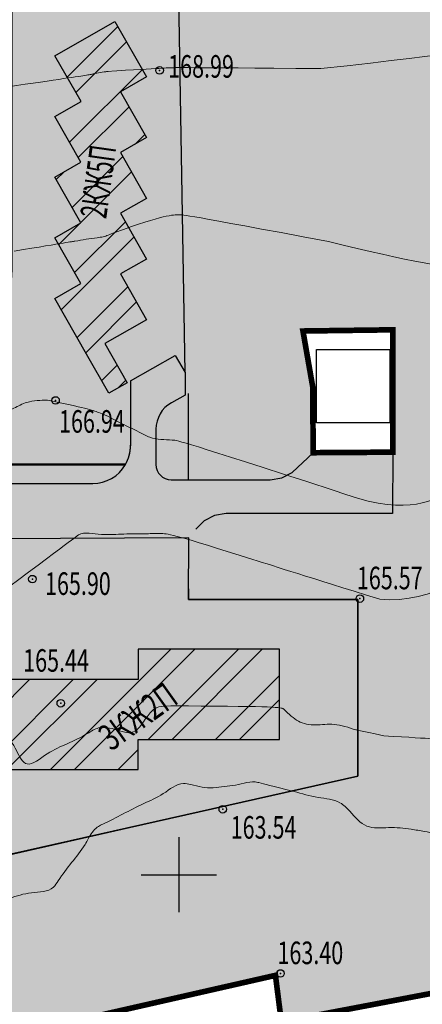
# Model space of a CAD drawing. Extents: x 1309053 to 1311991, y 484036 to 484456.
# Drawn here: x 1311734 to 1311760, y 484157 to 484223 of the extents above; entities that cross this region are included whole.
import ezdxf

# ---------------------------------------------------------------- set-up
doc = ezdxf.new("R2010")
doc.units = 0
doc.header["$PDSIZE"] = 2.75
doc.linetypes.add('DASHED', pattern=[3, 2, -1])
doc.layers.get('0').update_dxf_attribs({"linetype": 'CONTINUOUS'})
for name, color, linetype in [('CentrPik', 7, 'CONTINUOUS'), ('Goriz', 32, 'CONTINUOUS'), ('OtmPik', 7, 'CONTINUOUS'), ('внос изменений', 7, 'CONTINUOUS'), ('Граница', 5, 'CONTINUOUS'), ('Дома', 7, 'CONTINUOUS'), ('Ж2', 41, 'CONTINUOUS'), ('ОД2', 40, 'CONTINUOUS'), ('Рамка', 7, 'CONTINUOUS'), ('Рекреация', 91, 'CONTINUOUS'), ('Сетка', 7, 'CONTINUOUS'), ('Транспорт', 8, 'CONTINUOUS'), ('Участки', 7, 'CONTINUOUS')]:
    doc.layers.add(name, color=color, linetype=linetype)
doc.layers.add('Красные_линии', color=230, linetype='CONTINUOUS', lineweight=50)
doc.styles.add('Simplex', font='Simplex.shx', dxfattribs={"width": 0.7, "oblique": 18.5})
pattern_1 = [(45, (656444.221, 242065.9106), (-2.24506403, 2.24506403), []), (45, (656444.221, 242067.498), (-2.24506403, 2.24506403), [])]

# ---------------------------------------------------------------- blocks, each defined once
blk = doc.blocks.new('METKA')
at = {"linetype": 'Continuous'}
for p, q in [((0, 0.5), (0, -0.5)), ((-0.5, 0), (0.5, 0))]:
    blk.add_line(p, q, dxfattribs=at)

msp = doc.modelspace()

# ---------------------------------------------------------------- hatches: boundary and pattern name
at = {"layer": 'Дома', "ltscale": 100}
h = msp.add_hatch(color=131, dxfattribs=at)
h.dxf.hatch_style = 1
edge = h.paths.add_edge_path()
edge.add_line((1311744.12976, 484228.91227), (1311744.85031, 484197.87499))
edge.add_line((1311744.85031, 484197.87499), (1311744.62673, 484197.76937))
edge.add_line((1311744.62673, 484197.76937), (1311744.62673, 484199.26305))
edge.add_line((1311744.62673, 484199.26305), (1311743.97068, 484200.41132))
edge.add_line((1311743.97068, 484200.41132), (1311740.99709, 484198.71239))
edge.add_line((1311740.99709, 484198.71239), (1311740.99709, 484194.43913))
edge.add_arc((1311738.43053, 484194.4213), 2.56662, -29.6018558, 0.3981443, ccw=False)
edge.add_line((1311740.66215, 484193.15346), (1311731.6262, 484193.15716))
edge.add_arc((1311731.77069, 484194.95664), 1.80527, 163.0397865, 265.4092555, ccw=False)
edge.add_arc((1311710.51445, 484206.82282), 22.58289, 329.8589208, 360.0568484)
edge.add_line((1311733.09732, 484206.84522), (1311733.09733, 484223.36409))
edge.add_line((1311733.09733, 484223.36409), (1311744.12976, 484228.91227))
h = msp.add_hatch(dxfattribs=at)
h.set_pattern_fill('STEEL')
h.set_pattern_definition(pattern_1)
h.paths.add_polyline_path([(1311739.96698, 484222.59762), (1311742.07532, 484218.90745), (1311740.33877, 484217.91529), (1311742.07505, 484214.87632), (1311740.3385, 484213.88416), (1311742.07478, 484210.84519), (1311740.33823, 484209.85303), (1311742.07451, 484206.81406), (1311740.33795, 484205.8219), (1311742.07424, 484202.78293), (1311740.94452, 484202.13748), (1311739.30093, 484201.19843), (1311740.78896, 484198.59348), (1311739.56841, 484197.89613), (1311738.08016, 484200.50096), (1311735.97182, 484204.19114), (1311737.70838, 484205.1833), (1311735.97209, 484208.22227), (1311737.70865, 484209.21443), (1311735.97237, 484212.25339), (1311737.70902, 484213.24562), (1311735.97264, 484216.28452), (1311737.70919, 484217.27668), (1311735.97291, 484220.31565)])
h.paths.add_polyline_path([(1311720.43647, 484222.59763), (1311724.43054, 484220.31565), (1311722.69425, 484217.27669), (1311724.43081, 484216.28453), (1311722.69442, 484213.24562), (1311724.43108, 484212.2534), (1311722.69479, 484209.21443), (1311724.43135, 484208.22227), (1311722.69496, 484205.18336), (1311724.43162, 484204.19114), (1311722.32327, 484200.50096), (1311720.83493, 484197.89619), (1311719.6144, 484198.59359), (1311721.10251, 484201.19844), (1311718.85017, 484202.48529), (1311720.58645, 484205.52425), (1311718.32893, 484206.81406), (1311720.06521, 484209.85303), (1311718.32866, 484210.84519), (1311720.06494, 484213.88416), (1311718.32839, 484214.87632), (1311720.06467, 484217.91529), (1311718.32812, 484218.90745)])
h = msp.add_hatch(dxfattribs=at)
h.set_pattern_fill('STEEL')
h.set_pattern_definition(pattern_1)
h.paths.add_polyline_path([(1311739.96698, 484222.59762), (1311742.07532, 484218.90745), (1311740.33877, 484217.91529), (1311742.07505, 484214.87632), (1311740.3385, 484213.88416), (1311742.07478, 484210.84519), (1311740.33823, 484209.85303), (1311742.07451, 484206.81406), (1311740.33795, 484205.8219), (1311742.07424, 484202.78293), (1311740.94452, 484202.13748), (1311739.30093, 484201.19843), (1311740.78896, 484198.59348), (1311739.56841, 484197.89613), (1311738.08016, 484200.50096), (1311735.97182, 484204.19114), (1311737.70838, 484205.1833), (1311735.97209, 484208.22227), (1311737.70865, 484209.21443), (1311735.97237, 484212.25339), (1311737.70902, 484213.24562), (1311735.97264, 484216.28452), (1311737.70919, 484217.27668), (1311735.97291, 484220.31565)])
h.paths.add_polyline_path([(1311720.43647, 484222.59763), (1311724.43054, 484220.31565), (1311722.69425, 484217.27669), (1311724.43081, 484216.28453), (1311722.69442, 484213.24562), (1311724.43108, 484212.2534), (1311722.69479, 484209.21443), (1311724.43135, 484208.22227), (1311722.69496, 484205.18336), (1311724.43162, 484204.19114), (1311722.32327, 484200.50096), (1311720.83493, 484197.89619), (1311719.6144, 484198.59359), (1311721.10251, 484201.19844), (1311718.85017, 484202.48529), (1311720.58645, 484205.52425), (1311718.32893, 484206.81406), (1311720.06521, 484209.85303), (1311718.32866, 484210.84519), (1311720.06494, 484213.88416), (1311718.32839, 484214.87632), (1311720.06467, 484217.91529), (1311718.32812, 484218.90745)])
h = msp.add_hatch(dxfattribs=at)
h.set_pattern_fill('STEEL', color=256)
h.set_pattern_definition(pattern_1)
h.paths.add_polyline_path([(1311741.51491, 484172.88808), (1311741.51491, 484174.88746), (1311750.91491, 484174.88746), (1311750.91491, 484180.88746), (1311741.51491, 484180.88746), (1311741.51491, 484178.88808), (1311732.11491, 484178.88808), (1311732.11491, 484172.88808)])
h.paths.add_polyline_path([(1311739.39876, 484173.50046), (1311745.31381, 484177.36285), (1311744.50365, 484180.00967), (1311738.5886, 484176.14729)], flags=24)
at = {"layer": 'Ж2'}
msp.add_hatch(color=256, dxfattribs=at).paths.add_polyline_path([(1311744.87423, 484188.29238), (1311732.05138, 484188.23412), (1311732.12458, 484178.99941), (1311729.69488, 484178.99941), (1311725.99215, 484176.02018), (1311725.97825, 484171.78783), (1311729.55362, 484171.79371), (1311729.58587, 484166.48625), (1311732.12458, 484167.05853), (1311756.11095, 484172.46559), (1311756.11095, 484184.19059), (1311744.859, 484184.19059)])
at = {"layer": 'ОД2'}
h = msp.add_hatch(color=256, dxfattribs=at)
edge = h.paths.add_edge_path()
edge.add_line((1311744.859, 484192.15346), (1311744.85031, 484197.87499))
edge.add_line((1311744.85031, 484197.87499), (1311744.62673, 484197.76937))
edge.add_line((1311744.62673, 484197.76937), (1311743.71762, 484197.25871))
edge.add_arc((1311744.69709, 484195.51497), 2, 119.3232365, 180)
edge.add_line((1311742.69709, 484195.51497), (1311742.69709, 484193.15346))
edge.add_arc((1311743.69709, 484193.15346), 1, 180, 270)
edge.add_line((1311743.69709, 484192.15346), (1311744.859, 484192.15346))
at = {"layer": 'Рекреация'}
h = msp.add_hatch(color=256, dxfattribs=at)
edge = h.paths.add_edge_path()
edge.add_line((1311824.36847, 484252.18697), (1311824.54974, 484253.43693))
edge.add_line((1311824.54974, 484253.43693), (1311791.63453, 484253.44341))
edge.add_arc((1311791.62499, 484204.94341), 48.5, 89.9887246, 116.6734548)
edge.add_line((1311769.85309, 484248.28201), (1311760.61787, 484243.64254))
edge.add_line((1311760.61787, 484243.64254), (1311744.76174, 484235.67694))
edge.add_arc((1311746.10884, 484232.99639), 3, 116.6816285, 205.6974411)
edge.add_line((1311743.40555, 484231.69554), (1311744.1065, 484230.29974))
edge.add_line((1311744.1065, 484230.29974), (1311744.12976, 484228.91227))
edge.add_line((1311744.12976, 484228.91227), (1311744.85031, 484197.87499))
edge.add_line((1311744.85031, 484197.87499), (1311744.859, 484192.15346))
edge.add_line((1311744.859, 484192.15346), (1311750.28674, 484192.15346))
edge.add_line((1311750.28674, 484192.15346), (1311751.06156, 484192.27513))
edge.add_line((1311751.06156, 484192.27513), (1311751.76159, 484192.63289))
edge.add_line((1311751.76159, 484192.63289), (1311753.15095, 484193.94559))
edge.add_line((1311753.15095, 484193.94559), (1311753.12095, 484198.31559))
edge.add_line((1311753.12095, 484198.31559), (1311752.47095, 484202.03059))
edge.add_line((1311752.47095, 484202.03059), (1311758.45095, 484202.11059))
edge.add_line((1311758.45095, 484202.11059), (1311758.44595, 484193.98059))
edge.add_line((1311758.44595, 484193.98059), (1311758.43486, 484189.89782))
edge.add_line((1311758.43486, 484189.89782), (1311747.36015, 484189.90231))
edge.add_line((1311747.36015, 484189.90231), (1311746.58596, 484189.77981))
edge.add_line((1311746.58596, 484189.77981), (1311745.89014, 484189.42464))
edge.add_line((1311745.89014, 484189.42464), (1311745.33675, 484188.86928))
edge.add_line((1311745.33675, 484188.86928), (1311744.87423, 484188.29238))
edge.add_line((1311744.87423, 484188.29238), (1311744.86661, 484186.15346))
edge.add_line((1311744.86661, 484186.15346), (1311744.86216, 484184.90346))
edge.add_line((1311744.86216, 484184.90346), (1311744.859, 484184.19059))
edge.add_line((1311744.859, 484184.19059), (1311756.11095, 484184.19059))
edge.add_line((1311756.11095, 484184.19059), (1311756.11095, 484172.46559))
edge.add_line((1311756.11095, 484172.46559), (1311539.96095, 484123.74059))
edge.add_line((1311539.96095, 484123.74059), (1311536.11595, 484111.31559))
edge.add_line((1311536.11595, 484111.31559), (1311576.44595, 484119.69059))
edge.add_line((1311576.44595, 484119.69059), (1311750.64095, 484159.22059))
edge.add_line((1311750.64095, 484159.22059), (1311751.03595, 484156.13059))
edge.add_line((1311751.03595, 484156.13059), (1311770.52595, 484159.83059))
edge.add_line((1311770.52595, 484159.83059), (1311775.91595, 484186.27059))
edge.add_line((1311775.91595, 484186.27059), (1311804.32095, 484191.96059))
edge.add_line((1311804.32095, 484191.96059), (1311815.2761, 484189.49054))
edge.add_line((1311815.2761, 484189.49054), (1311824.36847, 484252.18697))
msp.add_hatch(color=256, dxfattribs=at).paths.add_polyline_path([(1311744.1065, 484230.29974), (1311736.28933, 484226.3685, 0.72168361), (1311731.84733, 484225.00931), (1311731.84732, 484206.84522, -0.12797514), (1311729.12042, 484196.36568, -0.0000034), (1311729.12044, 484196.36572, 0.57253786), (1311731.73995, 484191.90346), (1311738.49709, 484191.90346, 0.26794919), (1311740.66215, 484193.15346), (1311731.73995, 484193.15346, -0.57253786), (1311730.2119, 484195.75645, 0.12792012), (1311733.09732, 484206.84522), (1311733.09733, 484223.36409), (1311744.12976, 484228.91227)])
at = {"layer": 'Транспорт'}
h = msp.add_hatch(color=256, dxfattribs=at)
edge = h.paths.add_edge_path()
edge.add_line((1311724.37533, 484188.90346), (1311723.06316, 484188.90346))
edge.add_line((1311723.06316, 484188.90346), (1311721.98514, 484192.46429))
edge.add_arc((1311710.34732, 484206.84523), 18.5, 308.9816132, 359.8750243)
edge.add_line((1311728.84728, 484206.80488), (1311728.84733, 484222.55292))
edge.add_arc((1311726.34733, 484222.55292), 2.5, 0, 90)
edge.add_line((1311726.34733, 484225.05292), (1311714.85002, 484225.05292))
edge.add_line((1311714.85002, 484225.05292), (1311714.84663, 484231.04718))
edge.add_line((1311714.84663, 484231.04718), (1311728.84733, 484231.04717))
edge.add_line((1311728.84733, 484231.04717), (1311732.81812, 484233.04126))
edge.add_line((1311732.81812, 484233.04126), (1311732.14495, 484234.38172))
edge.add_line((1311732.14495, 484234.38172), (1311735.04929, 484235.84025))
edge.add_line((1311735.04929, 484235.84025), (1311735.72246, 484234.49979))
edge.add_arc((1311735.06177, 484235.86759), 1.51901, 295.7819049, 384.0348974)
edge.add_line((1311736.44908, 484236.48628), (1311735.53002, 484238.3197))
edge.add_line((1311735.53002, 484238.3197), (1311739.55142, 484240.3392))
edge.add_line((1311739.55142, 484240.3392), (1311744.10632, 484230.25974))
edge.add_line((1311744.10632, 484230.25974), (1311736.28933, 484226.3685))
edge.add_arc((1311734.29395, 484224.95157), 2.4473, 35.3786547, 178.6481208)
edge.add_line((1311731.84733, 484225.00931), (1311731.8453, 484206.55022))
edge.add_arc((1311710.30544, 484206.85146), 21.54197, 330.5678661, 359.1987463, ccw=False)
edge.add_arc((1311731.73995, 484194.90346), 3, 152.9899317, 270)
edge.add_line((1311731.73995, 484191.90346), (1311738.49709, 484191.90346))
edge.add_arc((1311738.49709, 484194.40346), 2.5, 270, 321.3401917)
edge.add_arc((1311738.49709, 484194.40346), 2.5, 270, 321.3401917, ccw=False)
edge.add_line((1311738.49709, 484191.90346), (1311731.73995, 484191.90346))
edge.add_line((1311731.73995, 484191.90346), (1311732.06787, 484186.15346))
edge.add_line((1311732.06787, 484186.15346), (1311728.12458, 484186.15346))
edge.add_line((1311728.12458, 484186.15346), (1311725.87533, 484186.15346))
edge.add_line((1311725.87533, 484186.15346), (1311725.87533, 484187.40346))
edge.add_arc((1311724.37533, 484187.40346), 1.5, 359.9999999, 369.5940682)
edge.add_arc((1311724.37533, 484187.40346), 1.5, 9.5940682, 90)
h = msp.add_hatch(color=256, dxfattribs=at)
edge = h.paths.add_edge_path()
edge.add_line((1311744.82876, 484198.90957), (1311743.97053, 484200.41123))
edge.add_line((1311743.97053, 484200.41123), (1311740.99709, 484198.71239))
edge.add_line((1311740.99709, 484198.71239), (1311740.99709, 484194.43913))
edge.add_line((1311740.99709, 484194.43913), (1311742.69709, 484195.51497))
edge.add_arc((1311744.69709, 484195.51497), 2, 119.3232365, 180, ccw=False)
edge.add_line((1311743.71762, 484197.25871), (1311744.85031, 484197.87499))
edge.add_line((1311744.85031, 484197.87499), (1311744.82876, 484198.90957))
h = msp.add_hatch(color=256, dxfattribs=at)
edge = h.paths.add_edge_path()
edge.add_line((1311742.69709, 484193.15346), (1311742.69709, 484195.51497))
edge.add_line((1311742.69709, 484195.51497), (1311740.99709, 484194.43913))
edge.add_arc((1311738.43053, 484194.4213), 2.56662, -29.6018557, 0.3981442, ccw=False)
edge.add_arc((1311738.49709, 484194.40346), 2.5, 270, 330, ccw=False)
edge.add_line((1311738.49709, 484191.90346), (1311731.73995, 484191.90346))
edge.add_line((1311731.73995, 484191.90346), (1311732.05138, 484188.23412))
edge.add_line((1311732.05138, 484188.23412), (1311744.87423, 484188.29238))
edge.add_line((1311744.87423, 484188.29238), (1311744.859, 484192.15346))
edge.add_line((1311744.859, 484192.15346), (1311743.69709, 484192.15346))
edge.add_arc((1311743.69709, 484193.15346), 1, 180, 270, ccw=False)
msp.add_hatch(color=256, dxfattribs=at).paths.add_polyline_path([(1311758.44595, 484193.98059), (1311753.15095, 484193.94559), (1311751.76159, 484192.63289), (1311751.06156, 484192.27513), (1311750.28674, 484192.15346), (1311744.859, 484192.15346), (1311744.87423, 484188.29238), (1311745.33675, 484188.86928), (1311745.89014, 484189.42464), (1311746.58596, 484189.77981), (1311747.36015, 484189.90231), (1311758.43486, 484189.89782)])
h = msp.add_hatch(color=256, dxfattribs=at)
edge = h.paths.add_edge_path()
edge.add_arc((1311724.37533, 484187.40346), 1.5, 9.5940682, 90)
edge.add_line((1311724.37533, 484188.90346), (1311723.06316, 484188.90346))
edge.add_line((1311723.06316, 484188.90346), (1311721.98514, 484192.46429))
edge.add_line((1311721.98514, 484192.46429), (1311731.73995, 484191.90346))
edge.add_line((1311731.73995, 484191.90346), (1311738.49709, 484191.90346))
edge.add_arc((1311738.49709, 484194.40346), 2.5, 270, 321.3401917)
edge.add_arc((1311738.49709, 484194.40346), 2.5, 270, 321.3401917, ccw=False)
edge.add_line((1311738.49709, 484191.90346), (1311731.73995, 484191.90346))
edge.add_line((1311731.73995, 484191.90346), (1311732.05138, 484188.23412))
edge.add_line((1311732.05138, 484188.23412), (1311728.12458, 484186.15346))
edge.add_line((1311728.12458, 484186.15346), (1311725.87533, 484186.15346))
edge.add_line((1311725.87533, 484186.15346), (1311725.87533, 484187.40346))
edge.add_arc((1311724.37533, 484187.40346), 1.5, 359.9999999, 369.5940682)

# ---------------------------------------------------------------- linework, layer by layer
at = {"layer": 'CentrPik', "linetype": 'Continuous'}
for centre in [(1311742.93953, 484219.34615), (1311736.01768, 484197.41704), (1311734.47768, 484185.54678), (1311756.25816, 484184.25111), (1311736.36528, 484177.29733), (1311747.13935, 484170.25779), (1311750.97606, 484159.34735)]:
    msp.add_circle(centre, 0.25, dxfattribs=at)
for p in [(1311742.93953, 484219.34615, 84.4925), (1311736.01768, 484197.41704, 83.4675), (1311734.47768, 484185.54678, 82.949), (1311756.25816, 484184.25111, 82.7855), (1311736.36528, 484177.29733, 82.722), (1311747.13935, 484170.25779, 81.7685), (1311750.97606, 484159.34735, 81.699)]:
    msp.add_point(p, dxfattribs=at)
at = {"layer": 'Goriz', "lineweight": 13}
for points, knots in [([(1311753.65561, 484219.46057, 84.5), (1311763.49412, 484220.56191, 84.5), (1311765.5098, 484220.97159, 84.5), (1311766.24043, 484222.41287, 84.5), (1311766.96402, 484222.58879, 84.5), (1311767.37045, 484222.68759, 84.5)], [47.05494174, 47.05494174, 47.05494174, 47.05494174, 49.49638031, 51.27515658, 53.55455343, 53.55455343, 53.55455343, 53.55455343]), ([(1311724.38173, 484217.00337, 84.5), (1311737.58641, 484218.94502, 84.5), (1311738.37591, 484219.073, 84.5), (1311739.16737, 484219.23459, 84.5), (1311739.49889, 484219.27713, 84.5), (1311739.50486, 484219.27789, 84.5)], [21.67940928, 21.67940928, 21.67940928, 21.67940928, 24.50829112, 26.48029974, 26.5164756, 26.5164756, 26.5164756, 26.5164756]), ([(1311739.41468, 484219.2747, 84.5), (1311743.1932, 484219.50477, 84.5), (1311743.71506, 484219.52089, 84.5), (1311744.23658, 484219.54195, 84.5), (1311753.65561, 484219.46057, 84.5)], [33.35862153, 33.35862153, 33.35862153, 33.35862153, 35.00538582, 36.49025146, 36.49025146, 36.49025146, 36.49025146]), ([(1311754.17787, 484207.98013, 84), (1311764.86742, 484205.28265, 84), (1311767.84801, 484207.61239, 84), (1311768.72786, 484208.51863, 84), (1311769.5593, 484209.33422, 84), (1311770.36148, 484210.18347, 84), (1311771.36463, 484210.79976, 84), (1311772.17121, 484211.42271, 84), (1311772.99116, 484212.03096, 84), (1311773.49469, 484212.41795, 83.99999), (1311774.35063, 484213.10552, 84.00001), (1311775.56658, 484213.59545, 83.99981), (1311775.17214, 484215.39053, 84.00067), (1311776.16305, 484216.14944, 83.99819), (1311776.55373, 484216.67876, 84.00109), (1311776.6359, 484216.80127, 84.00171)], [19.4063232, 19.4063232, 19.4063232, 19.4063232, 20.9840502, 23.9836185, 26.98389665, 27.97738797, 30.97732431, 33.9774743, 34.10327573, 37.10329657, 37.76013825, 40.75996291, 43.69677954, 46.72290085, 47.60383797, 47.60383797, 47.60383797, 47.60383797]), ([(1311739.95205, 484208.57392, 84), (1311743.27076, 484209.77199, 84), (1311743.94663, 484209.73225, 84), (1311744.60566, 484209.7668, 84), (1311754.17787, 484207.98013, 84)], [1.37930717, 1.37930717, 1.37930717, 1.37930717, 4.33142139, 5.32794414, 5.32794414, 5.32794414, 5.32794414]), ([(1311733.25726, 484207.33057, 84), (1311736.81564, 484207.92211, 84), (1311737.55408, 484208.03815, 84), (1311738.42252, 484208.19261, 84), (1311739.28014, 484208.28782, 84), (1311739.60945, 484208.43649, 84), (1311739.95205, 484208.57392, 84)], [34.86561302, 34.86561302, 34.86561302, 34.86561302, 36.35151913, 39.35115527, 40.16892052, 41.50026458, 41.50026458, 41.50026458, 41.50026458]), ([(1311754.47602, 484191.45763, 83.5), (1311759.15881, 484189.69434, 83.5), (1311764.13334, 484192.38705, 83.5), (1311764.60781, 484193.02761, 83.5), (1311765.22603, 484193.83301, 83.5), (1311765.83371, 484194.6464, 83.5), (1311766.73863, 484195.84287, 83.5), (1311767.60456, 484196.9876, 83.5), (1311768.16576, 484197.73793, 83.5), (1311768.42962, 484198.08422, 83.5)], [7.19861613, 7.19861613, 7.19861613, 7.19861613, 8.8387374, 11.83925419, 11.93125962, 14.93127629, 17.9306904, 20.93150512, 23.54621622, 23.54621622, 23.54621622, 23.54621622]), ([(1311735.48645, 484197.44559, 83.5), (1311737.91656, 484196.93007, 83.5), (1311739.31365, 484196.52539, 83.5), (1311740.14541, 484195.96227, 83.5), (1311741.39042, 484195.44134, 83.5), (1311742.48334, 484194.79877, 83.5), (1311743.66469, 484194.84021, 83.5), (1311744.51356, 484194.69416, 83.5), (1311754.47602, 484191.45763, 83.5)], [7.61004753, 7.61004753, 7.61004753, 7.61004753, 9.57573587, 12.5759087, 15.57561685, 17.14860159, 20.14900823, 22.36142598, 22.36142598, 22.36142598, 22.36142598]), ([(1311757.57464, 484184.21782, 83), (1311761.22196, 484183.85932, 83), (1311767.15941, 484188.87353, 83), (1311767.7477, 484189.66532, 83), (1311768.36961, 484190.5146, 83), (1311769.41946, 484190.57168, 83), (1311770.69322, 484191.02733, 83), (1311771.40357, 484191.65913, 83), (1311771.85424, 484192.00118, 83), (1311771.90521, 484192.03933, 83)], [10.26217961, 10.26217961, 10.26217961, 10.26217961, 12.84016879, 15.84068558, 16.11090956, 19.11099506, 21.31225333, 24.31283261, 24.69382225, 24.69382225, 24.69382225, 24.69382225]), ([(1311732.64279, 484184.82938, 83), (1311737.41197, 484188.38404, 83), (1311737.7761, 484188.73172, 83), (1311739.13093, 484188.42678, 83), (1311740.54496, 484188.5681, 83), (1311741.89865, 484188.5417, 83), (1311743.23058, 484188.61616, 83), (1311744.20996, 484188.43585, 83), (1311752.73147, 484185.71157, 83), (1311757.57464, 484184.21782, 83)], [11.09191861, 11.09191861, 11.09191861, 11.09191861, 11.79173373, 14.79204189, 17.79133597, 20.79164412, 22.79184011, 25.79224675, 26.72487066, 26.72487066, 26.72487066, 26.72487066]), ([(1311757.84945, 484175.13846, 82.5), (1311761.41619, 484174.91994, 82.5), (1311762.03654, 484174.86434, 82.5), (1311762.98787, 484175.6673, 82.5), (1311764.35325, 484176.22132, 82.5), (1311765.64317, 484176.88634, 82.5), (1311766.87582, 484177.49492, 82.5), (1311767.66925, 484177.86778, 82.5), (1311770.32095, 484179.12209, 82.5)], [30.41473719, 30.41473719, 30.41473719, 30.41473719, 31.15631031, 34.15671195, 37.15577447, 40.15617611, 42.8153491, 45.4146894, 45.4146894, 45.4146894, 45.4146894]), ([(1311730.07747, 484174.46665, 82.5), (1311730.44402, 484174.49798, 82.5), (1311730.87151, 484174.53314, 82.5), (1311731.81447, 484174.56585, 82.5), (1311732.16357, 484175.19101, 82.5), (1311732.91138, 484175.05973, 82.5), (1311733.38571, 484174.27181, 82.5), (1311734.05202, 484172.81749, 82.5), (1311735.49991, 484174.0751, 82.5), (1311736.78543, 484174.59203, 82.5), (1311737.94608, 484175.14348, 82.5), (1311739.05666, 484175.88024, 82.5), (1311740.07402, 484175.51509, 82.5), (1311741.34787, 484175.18426, 82.5), (1311741.94741, 484176.264, 82.5), (1311742.63316, 484177.04478, 82.5), (1311743.13798, 484177.1471, 82.5), (1311745.71176, 484177.11524, 82.5)], [3.78394097, 3.78394097, 3.78394097, 3.78394097, 6.00015466, 6.36515466, 9.36522816, 9.57982546, 12.57978279, 15.09185067, 18.091768, 21.09213481, 24.09205214, 25.73780425, 28.73834437, 30.09867852, 33.0983725, 34.76227424, 36.23496879, 36.23496879, 36.23496879, 36.23496879]), ([(1311745.71176, 484177.11524, 82.5), (1311750.99834, 484177.08831, 82.5), (1311751.49842, 484176.60338, 82.5), (1311752.12868, 484176.01292, 82.5), (1311753.22712, 484175.78797, 82.5), (1311754.59834, 484176.00956, 82.5), (1311755.58061, 484175.64919, 82.5), (1311756.13455, 484175.4939, 82.5), (1311757.84945, 484175.13846, 82.5)], [7.61594452, 7.61594452, 7.61594452, 7.61594452, 8.24600523, 11.14994049, 14.14989999, 16.74897617, 19.74865899, 20.1844034, 20.1844034, 20.1844034, 20.1844034]), ([(1311751.87757, 484171.44482, 82), (1311750.30405, 484171.83439, 82), (1311749.90198, 484171.9337, 82), (1311749.0155, 484172.16295, 82), (1311747.98621, 484171.77713, 82), (1311746.99673, 484171.75068, 82), (1311746.00321, 484171.62601, 82), (1311745.35125, 484171.83107, 82), (1311744.17937, 484172.07766, 82), (1311743.19995, 484171.19542, 82), (1311741.84073, 484170.64304, 82), (1311740.4996, 484169.94339, 82), (1311739.52657, 484169.42882, 82), (1311738.67082, 484169.04957, 82), (1311738.42689, 484168.69963, 82), (1311738.26326, 484168.41984, 82)], [0.63367264, 0.63367264, 0.63367264, 0.63367264, 2.99968282, 3.11925288, 6.11921238, 9.11905404, 9.1271163, 12.12666627, 13.11534468, 16.11571149, 19.1147355, 22.11510231, 25.11546912, 25.77376996, 27.6571233, 27.6571233, 27.6571233, 27.6571233]), ([(1311738.26326, 484168.41984, 82), (1311738.12103, 484168.16932, 82), (1311737.80171, 484167.58116, 82), (1311737.07697, 484166.71629, 82), (1311736.35814, 484165.79987, 82), (1311735.72951, 484164.74244, 82), (1311734.35496, 484164.80076, 82), (1311733.41404, 484164.4832, 82), (1311732.92235, 484164.33438, 82), (1311732.90303, 484164.32856, 82)], [27.93197558, 27.93197558, 27.93197558, 27.93197558, 28.77341927, 31.7736641, 34.7741169, 35.84713367, 38.84705717, 41.84698067, 41.96958893, 41.96958893, 41.96958893, 41.96958893])]:
    msp.add_open_spline(points, degree=3, knots=knots, dxfattribs=at)
for points in [[(1311713.90845, 484190.23509, 83.5), (1311715.29145, 484190.81659, 83.5), (1311716.67395, 484191.39859, 83.5), (1311718.05645, 484191.98009, 83.5), (1311718.10145, 484191.99909, 83.5), (1311719.58595, 484192.21309, 83.5), (1311721.07095, 484192.42709, 83.5), (1311721.10045, 484192.43159, 83.5), (1311722.51245, 484192.93859, 83.5), (1311723.92395, 484193.44509, 83.5), (1311725.33595, 484193.95209, 83.5), (1311726.74745, 484194.45859, 83.5), (1311726.76295, 484194.46409, 83.5), (1311728.21195, 484194.85159, 83.5), (1311729.11845, 484195.09409, 83.5), (1311730.49245, 484195.69659, 83.5), (1311731.86595, 484196.29859, 83.5), (1311733.23995, 484196.90109, 83.5), (1311734.11695, 484197.28559, 83.5), (1311735.48645, 484197.44559, 83.5)], [(1311772.31795, 484169.47359, 82), (1311771.12295, 484168.56709, 82), (1311769.92795, 484167.66059, 82), (1311769.42345, 484167.27809, 82), (1311767.94445, 484167.52859, 82), (1311766.46545, 484167.77909, 82), (1311764.98645, 484168.02959, 82), (1311763.50795, 484168.28009, 82), (1311762.02895, 484168.53059, 82), (1311760.54995, 484168.78109, 82), (1311759.66495, 484168.93109, 82), (1311758.16845, 484169.03659, 82), (1311756.72395, 484169.13809, 82), (1311755.58945, 484170.11959, 82), (1311754.93445, 484170.68609, 82), (1311753.47895, 484171.04809, 82), (1311751.87757, 484171.44482, 82)]]:
    msp.add_spline(points, degree=3, dxfattribs=at)
at = {"layer": 'внос изменений', "color": 7}
msp.add_lwpolyline([(1311741.51491, 484178.88808), (1311732.11491, 484178.88808), (1311732.11491, 484172.88808), (1311741.51491, 484172.88808), (1311741.51491, 484174.88746), (1311741.51491, 484174.88746), (1311750.91491, 484174.88746), (1311750.91491, 484180.88746), (1311741.51491, 484180.88746)], close=True, dxfattribs=at)
at = {"layer": 'Граница', "color": 6, "linetype": 'DASHED', "ltscale": 3, "const_width": 0.375}
msp.add_lwpolyline([(1311770.52595, 484159.83059), (1311758.92095, 484157.62559), (1311751.03595, 484156.13059), (1311750.64095, 484159.22059), (1311576.44595, 484119.69059), (1311536.11595, 484111.31559), (1311539.96095, 484123.74059), (1311546.86095, 484146.09059), (1311550.33095, 484157.33059), (1311553.06095, 484166.18559), (1311553.36095, 484178.22559), (1311680.86095, 484178.25559), (1311680.87087, 484213.14059), (1311688.01095, 484213.09059), (1311695.55431, 484213.09059), (1311714.8568, 484213.09059), (1311714.79095, 484241.91559), (1311714.90095, 484263.71559), (1311739.86595, 484264.13559), (1311749.86595, 484264.30559), (1311757.59095, 484264.43559), (1311775.01095, 484264.73059)], dxfattribs=at)
at = {"layer": 'Граница', "color": 6, "linetype": 'DASHED', "ltscale": 0.5, "const_width": 0.375}
msp.add_lwpolyline([(1311752.47095, 484202.03059), (1311758.45095, 484202.11059), (1311758.44595, 484193.98059), (1311753.15095, 484193.94559), (1311753.12095, 484198.31559), (1311752.47095, 484202.03059)], dxfattribs=at)
at = {"layer": 'Дома'}
msp.add_lwpolyline([(1311739.96698, 484222.59762), (1311742.07532, 484218.90745), (1311740.33877, 484217.91529), (1311742.07505, 484214.87632), (1311740.3385, 484213.88416), (1311742.07478, 484210.84519), (1311740.33823, 484209.85303), (1311742.07451, 484206.81406), (1311740.33795, 484205.8219), (1311742.07424, 484202.78293), (1311740.94452, 484202.13748), (1311739.30093, 484201.19843), (1311740.78896, 484198.59348), (1311739.56841, 484197.89613), (1311738.08016, 484200.50096), (1311735.97182, 484204.19114), (1311737.70838, 484205.1833), (1311735.97209, 484208.22227), (1311737.70865, 484209.21443), (1311735.97237, 484212.25339), (1311737.70902, 484213.24562), (1311735.97264, 484216.28452), (1311737.70919, 484217.27668), (1311735.97291, 484220.31565), (1311739.96698, 484222.59762)], dxfattribs=at)
at = {"layer": 'Ж2'}
for p, q in [((1311744.62673, 484199.26305), (1311744.12976, 484228.91227)), ((1311740.99709, 484198.71239), (1311743.97053, 484200.41123)), ((1311743.97053, 484200.41123), (1311744.62673, 484199.26305)), ((1311740.99709, 484198.71239), (1311740.99709, 484194.40346)), ((1311731.73995, 484193.15346), (1311740.66215, 484193.15346))]:
    msp.add_line(p, q, dxfattribs=at)
msp.add_arc((1311738.49709, 484194.40346), 2.5, 330, 0, dxfattribs=at)
at = {"layer": 'Красные_линии'}
msp.add_lwpolyline([(1311744.12976, 484228.91227), (1311733.09733, 484223.36409), (1311733.09732, 484206.84522, -0.12797466), (1311730.2119, 484195.75645, 0.57253786), (1311731.73995, 484193.15346), (1311740.66215, 484193.15346)], format="xyb", dxfattribs=at)
at = {"layer": 'Рамка'}
for points in [[(1311753.36385, 484195.92343), (1311753.36385, 484200.79843), (1311758.23885, 484200.79843), (1311758.23885, 484195.92343)], [(1311725.99215, 484176.02018), (1311725.97825, 484171.78783), (1311729.55362, 484171.79371), (1311729.58587, 484166.48625), (1311744.06522, 484169.75022), (1311756.11095, 484172.46559), (1311756.11095, 484184.19059), (1311744.85962, 484184.19059), (1311744.87423, 484188.29238), (1311732.05138, 484188.23412), (1311732.12458, 484178.99941), (1311729.69939, 484179.00289), (1311727.51204, 484177.31443)]]:
    msp.add_lwpolyline(points, close=True, dxfattribs=at)
at = {"layer": 'Рекреация', "linetype": 'Continuous'}
for p, q in [((1311744.859, 484192.15346), (1311744.85031, 484197.87499)), ((1311756.11095, 484184.19059), (1311744.859, 484184.19059)), ((1311756.11095, 484172.46559), (1311756.11095, 484184.19059)), ((1311539.96095, 484123.74059), (1311756.11095, 484172.46559)), ((1311750.64095, 484159.22059), (1311576.44595, 484119.69059)), ((1311751.03595, 484156.13059), (1311750.64095, 484159.22059))]:
    msp.add_line(p, q, dxfattribs=at)
at = {"layer": 'Рекреация'}
msp.add_line((1311751.03595, 484156.13059), (1311770.52595, 484159.83059), dxfattribs=at)
at = {"layer": 'Транспорт'}
for p, q in [((1311740.99709, 484198.71239), (1311743.97053, 484200.41123)), ((1311743.97053, 484200.41123), (1311744.62673, 484199.26305)), ((1311744.62673, 484199.26305), (1311744.62673, 484197.76937)), ((1311740.99709, 484198.71239), (1311740.99709, 484194.40346)), ((1311744.62673, 484197.76937), (1311743.71762, 484197.25871)), ((1311742.69709, 484195.51497), (1311742.69709, 484193.15346)), ((1311751.76159, 484192.63289), (1311753.15095, 484193.94559)), ((1311753.15095, 484193.94559), (1311758.44595, 484193.98059)), ((1311753.15095, 484193.94559), (1311753.15095, 484193.94559)), ((1311753.15095, 484193.94559), (1311753.15095, 484193.94559)), ((1311758.44595, 484193.98059), (1311758.43486, 484189.89782)), ((1311758.44595, 484193.98059), (1311758.44595, 484193.98059)), ((1311751.06156, 484192.27513), (1311751.76159, 484192.63289)), ((1311731.73995, 484191.90346), (1311738.49709, 484191.90346)), ((1311743.69709, 484192.15346), (1311744.859, 484192.15346)), ((1311744.85703, 484192.15346), (1311750.28674, 484192.15346)), ((1311750.28674, 484192.15346), (1311751.06156, 484192.27513)), ((1311747.36015, 484189.90231), (1311746.58596, 484189.77981)), ((1311758.43486, 484189.89782), (1311747.36015, 484189.90231)), ((1311745.89014, 484189.42464), (1311745.33675, 484188.86928)), ((1311746.58596, 484189.77981), (1311745.89014, 484189.42464)), ((1311744.859, 484186.15346), (1311744.859, 484186.15346)), ((1311744.859, 484186.15346), (1311744.859, 484186.15346))]:
    msp.add_line(p, q, dxfattribs=at)
for centre, radius, start, end in [((1311744.69709, 484195.51497), 2, 119.3232365, 180), ((1311738.43053, 484194.4213), 2.56662, 330.3981443, 0.3981442), ((1311738.49709, 484194.40346), 2.5, 270, 330), ((1311743.69709, 484193.15346), 1, 180, 270)]:
    msp.add_arc(centre, radius, start, end, dxfattribs=at)
at = {"layer": 'Участки'}
for p, q in [((1311744.86215, 484184.90346), (1311744.859, 484184.19059)), ((1311744.859, 484184.19059), (1311756.11095, 484184.19059)), ((1311756.11095, 484184.19059), (1311756.11095, 484172.46559)), ((1311756.11095, 484172.46559), (1311732.12458, 484167.05853))]:
    msp.add_line(p, q, dxfattribs=at)

# ---------------------------------------------------------------- block references
at = {"layer": 'Сетка', "linetype": 'Continuous', "xscale": 5, "yscale": 5, "zscale": 5}
msp.add_blockref('METKA', (1311744.22095, 484165.91059), dxfattribs=at)

# ---------------------------------------------------------------- texts
at = {"layer": 'OtmPik', "linetype": 'Continuous', "style": 'Simplex', "oblique": 18.5, "width": 0.7}
for s, p in [('168.99', (1311743.50733, 484218.86003)), ('166.94', (1311736.24953, 484195.2728)), ('165.90', (1311735.31565, 484184.49738)), ('165.57', (1311756.05926, 484184.86993)), ('165.44', (1311733.8646, 484179.3921)), ('163.54', (1311747.66369, 484168.30189)), ('163.40', (1311750.77716, 484159.96617))]:
    msp.add_text(s, height=1.5, dxfattribs=at).set_placement(p)
at = {"layer": 'Дома', "style": 'Simplex', "oblique": 18.5}
for s, rotation, width, p in [('2КЖ5П', 81.9587354, 0.6, (1311739.38128, 484209.43979)), ('3КЖ2П', 35.5187603, 0.7, (1311739.70487, 484174.07663))]:
    msp.add_text(s, height=1.75, rotation=rotation, dxfattribs=dict(at, width=width)).set_placement(p)

doc.saveas('drawing.dxf')
